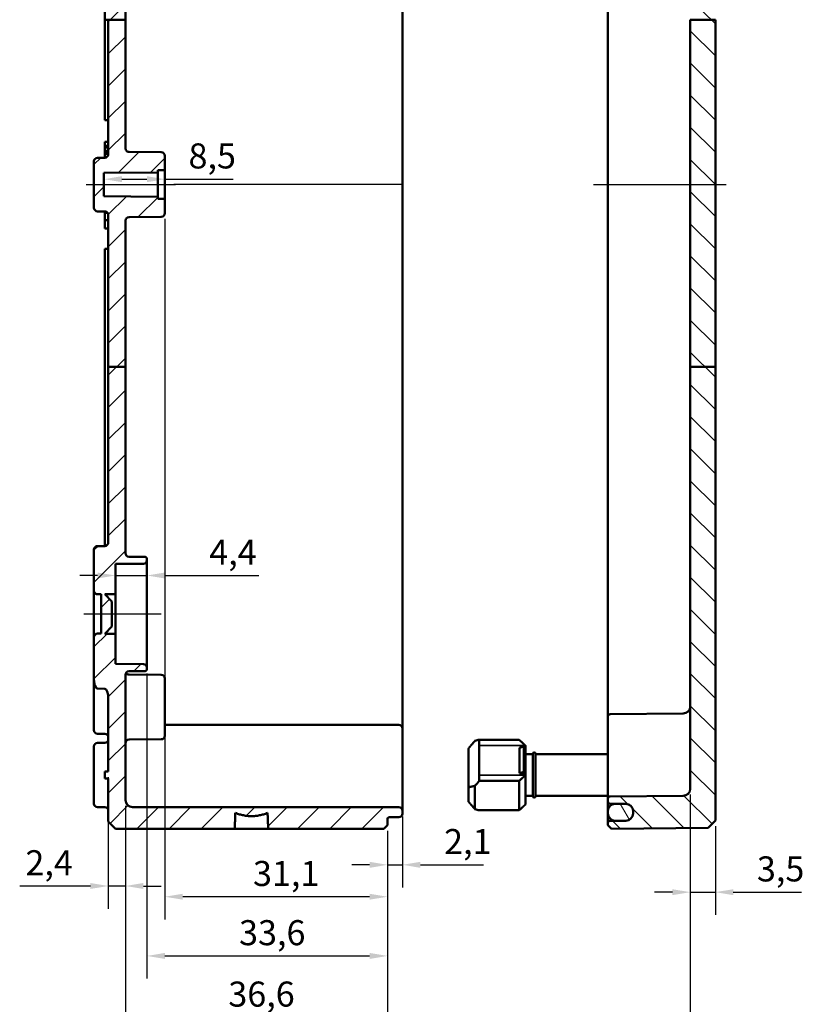
# Model space of a CAD drawing. Units: millimetres. Extents: x 16 to 588, y 6 to 415.
# Drawn here: x 347 to 457, y 146 to 284 of the extents above; entities that cross this region are included whole.
import ezdxf

# ---------------------------------------------------------------- set-up
doc = ezdxf.new("R2010")
doc.units = ezdxf.units.MM
for name, color, linetype, lineweight in [('Bemaßung (ISO)', 7, 'Continuous', 25), ('Mittellinie (ISO)', 7, 'Continuous', 25), ('Schraffur (ISO)', 7, 'Continuous', 18), ('Sichtbar (ISO)', 7, 'Continuous', 50), ('Sichtbar schmal (ISO)', 7, 'Continuous', 35)]:
    doc.layers.add(name, color=color, linetype=linetype, lineweight=lineweight)
doc.styles.add('Notiztext (DIN)', font='isocpeur.ttf')
doc.dimstyles.new('Standard (DIN)', dxfattribs={"dimtxt": 3.5, "dimasz": 2.5, "dimexe": 3.175, "dimexo": 0.8, "dimgap": 0.8, "dimtad": 1, "dimrnd": 1e-08, "dimtxsty": 'Notiztext (DIN)', "dimcen": 0.09, "dimdle": 10, "dimclrd": 256, "dimclre": 256, "dimclrt": 256, "dimadec": 0, "dimazin": 0, "dimtfac": 1, "dimtmove": 0, "dimatfit": 3, "dimfxl": 1, "dimtolj": 1, "dimtzin": 0, "dimlwd": -1, "dimlwe": -1, "dimarcsym": 0})

# ---------------------------------------------------------------- blocks, each defined once
blk = doc.blocks.new('*D31')
at = {"layer": 'Bemaßung (ISO)', "transparency": 16777216}
for p, q in [((361.51, 261.28), (365.01, 261.28)), ((367.51, 261.28), (377.03, 261.28))]:
    blk.add_line(p, q, dxfattribs=at)
for points in [[(361.51, 261.7), (361.51, 260.87), (359.01, 261.28)], [(365.01, 261.7), (365.01, 260.87), (367.51, 261.28)]]:
    blk.add_solid(points, dxfattribs=at)
at = {"layer": 'Defpoints', "color": 0, "transparency": 16777216}
for p in [(367.51, 263.64), (359.01, 261.28), (359.01, 261.28)]:
    blk.add_point(p, dxfattribs=at)
at = {"layer": 'Bemaßung (ISO)', "transparency": 16777216, "insert": (370.81, 266.28), "char_height": 3.5, "attachment_point": 1, "style": 'Notiztext (DIN)'}
blk.add_mtext('\\A1;8,5', dxfattribs=at)
blk = doc.blocks.new('*D32')
at = {"layer": 'Bemaßung (ISO)', "transparency": 16777216}
for p, q in [((358.11, 205.91), (355.61, 205.91)), ((360.61, 205.91), (365.01, 205.91)), ((367.51, 205.91), (380.63, 205.91))]:
    blk.add_line(p, q, dxfattribs=at)
for points in [[(358.11, 206.33), (358.11, 205.5), (360.61, 205.91)], [(367.51, 206.33), (367.51, 205.5), (365.01, 205.91)]]:
    blk.add_solid(points, dxfattribs=at)
at = {"layer": 'Defpoints', "color": 0, "transparency": 16777216}
for p in [(360.61, 205.91), (360.61, 205.01), (365.01, 205.01)]:
    blk.add_point(p, dxfattribs=at)
at = {"layer": 'Bemaßung (ISO)', "transparency": 16777216, "insert": (373.71, 210.91), "char_height": 3.5, "attachment_point": 1, "style": 'Notiztext (DIN)'}
blk.add_mtext('\\A1;4,4', dxfattribs=at)
blk = doc.blocks.new('*D33')
at = {"layer": 'Bemaßung (ISO)', "transparency": 16777216}
for p, q in [((367.51, 255.73), (367.51, 157.86)), ((398.61, 170.23), (398.61, 157.86)), ((396.11, 161.03), (370.01, 161.03))]:
    blk.add_line(p, q, dxfattribs=at)
for points in [[(370.01, 161.45), (370.01, 160.62), (367.51, 161.03)], [(396.11, 161.45), (396.11, 160.62), (398.61, 161.03)]]:
    blk.add_solid(points, dxfattribs=at)
at = {"layer": 'Defpoints', "color": 0, "transparency": 16777216}
for p in [(367.51, 256.53), (398.61, 171.03), (367.51, 161.03)]:
    blk.add_point(p, dxfattribs=at)
at = {"layer": 'Bemaßung (ISO)', "transparency": 16777216, "insert": (379.82, 166.03), "char_height": 3.5, "attachment_point": 1, "style": 'Notiztext (DIN)'}
blk.add_mtext('\\A1;31,1', dxfattribs=at)
blk = doc.blocks.new('*D34')
at = {"layer": 'Bemaßung (ISO)', "transparency": 16777216}
for p, q in [((365.01, 192.24), (365.01, 149.59)), ((398.61, 170.23), (398.61, 149.59)), ((367.51, 152.76), (396.11, 152.76))]:
    blk.add_line(p, q, dxfattribs=at)
for points in [[(367.51, 153.18), (367.51, 152.34), (365.01, 152.76)], [(396.11, 153.18), (396.11, 152.34), (398.61, 152.76)]]:
    blk.add_solid(points, dxfattribs=at)
at = {"layer": 'Defpoints', "color": 0, "transparency": 16777216}
for p in [(365.01, 193.04), (398.61, 171.03), (398.61, 152.76)]:
    blk.add_point(p, dxfattribs=at)
at = {"layer": 'Bemaßung (ISO)', "transparency": 16777216, "insert": (377.87, 157.76), "char_height": 3.5, "attachment_point": 1, "style": 'Notiztext (DIN)'}
blk.add_mtext('\\A1;33,6', dxfattribs=at)
blk = doc.blocks.new('*D35')
at = {"layer": 'Bemaßung (ISO)', "transparency": 16777216}
for p, q in [((362.01, 173.74), (362.01, 141)), ((398.61, 170.23), (398.61, 141)), ((364.51, 144.18), (396.11, 144.18))]:
    blk.add_line(p, q, dxfattribs=at)
for points in [[(364.51, 144.6), (364.51, 143.76), (362.01, 144.18)], [(396.11, 144.6), (396.11, 143.76), (398.61, 144.18)]]:
    blk.add_solid(points, dxfattribs=at)
at = {"layer": 'Defpoints', "color": 0, "transparency": 16777216}
for p in [(362.01, 174.54), (398.61, 171.03), (398.61, 144.18)]:
    blk.add_point(p, dxfattribs=at)
at = {"layer": 'Bemaßung (ISO)', "transparency": 16777216, "insert": (376.37, 149.18), "char_height": 3.5, "attachment_point": 1, "style": 'Notiztext (DIN)'}
blk.add_mtext('\\A1;36,6', dxfattribs=at)
blk = doc.blocks.new('*D36')
at = {"layer": 'Bemaßung (ISO)', "transparency": 16777216}
for p, q in [((400.71, 172.23), (400.71, 162.32)), ((398.61, 170.23), (398.61, 162.32)), ((396.11, 165.49), (393.61, 165.49)), ((398.61, 165.49), (400.71, 165.49)), ((403.21, 165.49), (412.03, 165.49))]:
    blk.add_line(p, q, dxfattribs=at)
for points in [[(396.11, 165.91), (396.11, 165.07), (398.61, 165.49)], [(403.21, 165.91), (403.21, 165.07), (400.71, 165.49)]]:
    blk.add_solid(points, dxfattribs=at)
at = {"layer": 'Defpoints', "color": 0, "transparency": 16777216}
for p in [(400.71, 173.03), (398.61, 171.03), (400.71, 165.49)]:
    blk.add_point(p, dxfattribs=at)
at = {"layer": 'Bemaßung (ISO)', "transparency": 16777216, "insert": (406.51, 170.49), "char_height": 3.5, "attachment_point": 1, "style": 'Notiztext (DIN)'}
blk.add_mtext('\\A1;2,1', dxfattribs=at)
blk = doc.blocks.new('*D37')
at = {"layer": 'Bemaßung (ISO)', "transparency": 16777216}
for p, q in [((359.61, 177.73), (359.61, 159.36)), ((362.01, 173.74), (362.01, 159.36)), ((357.11, 162.53), (347.23, 162.53)), ((362.01, 162.53), (359.61, 162.53)), ((364.51, 162.53), (367.01, 162.53))]:
    blk.add_line(p, q, dxfattribs=at)
for points in [[(357.11, 162.95), (357.11, 162.12), (359.61, 162.53)], [(364.51, 162.95), (364.51, 162.12), (362.01, 162.53)]]:
    blk.add_solid(points, dxfattribs=at)
at = {"layer": 'Defpoints', "color": 0, "transparency": 16777216}
for p in [(359.61, 178.53), (362.01, 174.54), (359.61, 162.53)]:
    blk.add_point(p, dxfattribs=at)
at = {"layer": 'Bemaßung (ISO)', "transparency": 16777216, "insert": (348.03, 167.53), "char_height": 3.5, "attachment_point": 1, "style": 'Notiztext (DIN)'}
blk.add_mtext('\\A1;2,4', dxfattribs=at)
blk = doc.blocks.new('*D38')
at = {"layer": 'Bemaßung (ISO)', "transparency": 16777216}
for p, q in [((440.91, 175.33), (440.91, 126.95)), ((362.01, 173.74), (362.01, 126.95)), ((364.51, 130.13), (438.41, 130.13))]:
    blk.add_line(p, q, dxfattribs=at)
for points in [[(364.51, 130.54), (364.51, 129.71), (362.01, 130.13)], [(438.41, 130.54), (438.41, 129.71), (440.91, 130.13)]]:
    blk.add_solid(points, dxfattribs=at)
at = {"layer": 'Defpoints', "color": 0, "transparency": 16777216}
for p in [(440.91, 176.13), (362.01, 174.54), (440.91, 130.13)]:
    blk.add_point(p, dxfattribs=at)
at = {"layer": 'Bemaßung (ISO)', "transparency": 16777216, "insert": (397.34, 135.13), "char_height": 3.5, "attachment_point": 1, "style": 'Notiztext (DIN)'}
blk.add_mtext('\\A1;48,9', dxfattribs=at)
blk = doc.blocks.new('*D40')
at = {"layer": 'Bemaßung (ISO)', "transparency": 16777216}
for p, q in [((440.91, 175.33), (440.91, 158.49)), ((444.41, 170.87), (444.41, 158.49)), ((438.41, 161.67), (435.91, 161.67)), ((440.91, 161.67), (444.41, 161.67)), ((446.91, 161.67), (456.43, 161.67))]:
    blk.add_line(p, q, dxfattribs=at)
for points in [[(438.41, 162.08), (438.41, 161.25), (440.91, 161.67)], [(446.91, 162.08), (446.91, 161.25), (444.41, 161.67)]]:
    blk.add_solid(points, dxfattribs=at)
at = {"layer": 'Defpoints', "color": 0, "transparency": 16777216}
for p in [(440.91, 176.13), (444.41, 171.67), (444.41, 161.67)]:
    blk.add_point(p, dxfattribs=at)
at = {"layer": 'Bemaßung (ISO)', "transparency": 16777216, "insert": (450.21, 166.67), "char_height": 3.5, "attachment_point": 1, "style": 'Notiztext (DIN)'}
blk.add_mtext('\\A1;3,5', dxfattribs=at)

msp = doc.modelspace()

# ---------------------------------------------------------------- hatches: boundary and pattern name
at = {"layer": 'Schraffur (ISO)'}
h = msp.add_hatch(dxfattribs=at)
h.set_pattern_fill('ANSI31', color=256, scale=25.4, style=0)
h.set_pattern_definition([(45, (0, 0), (-2.245064, 2.245064), [])])
edge = h.paths.add_edge_path()
edge.add_line((362.007, 283.5656), (359.607, 283.5656))
edge.add_line((359.607, 283.5656), (359.107, 283.5656))
edge.add_line((359.107, 283.5656), (359.107, 335.5349))
edge.add_line((359.107, 335.5349), (359.607, 335.5349))
edge.add_line((359.607, 335.5349), (359.607, 338.0367))
edge.add_ellipse((359.107, 338.0367), major_axis=(0.5, -0.0017), ratio=1, start_angle=0.2, end_angle=90)
edge.add_line((359.1087, 338.5367), (358.1052, 338.5402))
edge.add_ellipse((358.107, 339.0402), major_axis=(0, -0.5), ratio=1, start_angle=270, end_angle=359.8, ccw=False)
edge.add_line((357.607, 339.0402), (357.607, 339.7849))
edge.add_line((357.607, 339.7849), (358.607, 340.7849))
edge.add_line((358.607, 340.7849), (359.307, 340.7849))
edge.add_line((359.307, 340.7849), (359.307, 340.5349))
edge.add_line((359.307, 340.5349), (366.307, 340.5349))
edge.add_line((366.307, 340.5349), (366.607, 340.2349))
edge.add_line((366.607, 340.2349), (366.607, 338.9696))
edge.add_line((366.607, 338.9696), (376.307, 338.8849))
edge.add_line((376.307, 338.8849), (376.307, 338.8469))
edge.add_line((376.307, 338.8469), (388.107, 338.8469))
edge.add_line((388.107, 338.8469), (388.407, 338.5469))
edge.add_line((388.407, 338.5469), (388.407, 338.0309))
edge.add_line((388.407, 338.0309), (399.2087, 337.9367))
edge.add_ellipse((399.207, 337.7367), major_axis=(0, 0.2), ratio=1, start_angle=270, end_angle=359.5, ccw=False)
edge.add_line((399.407, 337.7367), (399.407, 337.6342))
edge.add_ellipse((399.607, 337.6342), major_axis=(-0.2, 0.0007), ratio=1, start_angle=0.2, end_angle=90)
edge.add_line((399.6063, 337.4342), (400.2087, 337.4321))
edge.add_ellipse((400.207, 336.9321), major_axis=(0, 0.5), ratio=1, start_angle=270, end_angle=359.8, ccw=False)
edge.add_line((400.707, 336.9321), (400.707, 336.5377))
edge.add_ellipse((400.207, 336.5377), major_axis=(0.5, 0.0017), ratio=1, start_angle=270, end_angle=359.8, ccw=False)
edge.add_line((400.2087, 336.0377), (399.407, 336.0349))
edge.add_line((399.407, 336.0349), (363.007, 336.0349))
edge.add_ellipse((363.007, 335.0349), major_axis=(0, 1), ratio=1, start_angle=0, end_angle=90)
edge.add_line((362.007, 335.0349), (362.007, 283.5656))
edge = h.paths.add_edge_path()
edge.add_line((362.007, 283.5656), (359.607, 283.5656))
edge.add_line((359.607, 283.5656), (359.607, 264.7832))
edge.add_ellipse((359.107, 264.7832), major_axis=(0, -0.5), ratio=1, start_angle=0.2, end_angle=90, ccw=False)
edge.add_line((359.1087, 264.2832), (358.1052, 264.2797))
edge.add_ellipse((358.107, 263.7797), major_axis=(-0.5, -0.0017), ratio=1, start_angle=270, end_angle=359.8)
edge.add_line((357.607, 263.7797), (357.607, 257.2902))
edge.add_ellipse((358.107, 257.2902), major_axis=(0, -0.5), ratio=1, start_angle=270, end_angle=359.8)
edge.add_line((358.1052, 256.7902), (359.1087, 256.7867))
edge.add_ellipse((359.107, 256.2867), major_axis=(0.5, -0.0017), ratio=1, start_angle=0.2, end_angle=90, ccw=False)
edge.add_line((359.607, 256.2867), (359.607, 235.059))
edge.add_line((359.607, 235.059), (362.007, 235.059))
edge.add_line((362.007, 235.059), (362.007, 255.4893))
edge.add_ellipse((362.507, 255.4893), major_axis=(0, 0.5), ratio=1, start_angle=0.5, end_angle=90, ccw=False)
edge.add_line((362.5026, 255.9893), (367.0113, 256.0286))
edge.add_ellipse((367.007, 256.5286), major_axis=(0.5, 0.0044), ratio=1, start_angle=270, end_angle=359.5)
edge.add_line((367.507, 256.5286), (367.507, 258.3367))
edge.add_ellipse((367.307, 258.3367), major_axis=(0, 0.2), ratio=1, start_angle=270, end_angle=359.5)
edge.add_line((367.3087, 258.5367), (366.507, 258.5437))
edge.add_line((366.507, 258.5437), (366.507, 258.8349))
edge.add_line((366.507, 258.8349), (359.007, 258.9004))
edge.add_line((359.007, 258.9004), (359.007, 262.1695))
edge.add_line((359.007, 262.1695), (366.507, 262.2349))
edge.add_line((366.507, 262.2349), (366.507, 262.5262))
edge.add_line((366.507, 262.5262), (367.3087, 262.5332))
edge.add_ellipse((367.307, 262.7332), major_axis=(0.2, 0.0017), ratio=1, start_angle=270, end_angle=359.5)
edge.add_line((367.507, 262.7332), (367.507, 264.5413))
edge.add_ellipse((367.007, 264.5413), major_axis=(0, 0.5), ratio=1, start_angle=270, end_angle=359.5)
edge.add_line((367.0113, 265.0413), (362.5026, 265.0806))
edge.add_ellipse((362.507, 265.5806), major_axis=(-0.5, 0.0044), ratio=1, start_angle=0.5, end_angle=90, ccw=False)
edge.add_line((362.007, 265.5806), (362.007, 283.5656))
edge = h.paths.add_edge_path()
edge.add_line((360.607, 350.5349), (359.607, 349.5349))
edge.add_line((359.607, 349.5349), (359.607, 348.0332))
edge.add_ellipse((359.107, 348.0332), major_axis=(0, -0.5), ratio=1, start_angle=0.2, end_angle=90, ccw=False)
edge.add_line((359.1087, 347.5332), (358.1052, 347.5297))
edge.add_ellipse((358.107, 347.0297), major_axis=(-0.5, -0.0017), ratio=1, start_angle=270, end_angle=359.8)
edge.add_line((357.607, 347.0297), (357.607, 346.2849))
edge.add_line((357.607, 346.2849), (358.607, 345.2849))
edge.add_line((358.607, 345.2849), (359.307, 345.2849))
edge.add_line((359.307, 345.2849), (359.307, 345.5349))
edge.add_line((359.307, 345.5349), (366.307, 345.5349))
edge.add_line((366.307, 345.5349), (366.607, 345.8349))
edge.add_line((366.607, 345.8349), (366.607, 347.1003))
edge.add_line((366.607, 347.1003), (376.307, 347.1849))
edge.add_line((376.307, 347.1849), (376.307, 347.2229))
edge.add_line((376.307, 347.2229), (388.107, 347.2229))
edge.add_line((388.107, 347.2229), (388.407, 347.5229))
edge.add_line((388.407, 347.5229), (388.407, 348.0389))
edge.add_line((388.407, 348.0389), (399.2087, 348.1332))
edge.add_ellipse((399.207, 348.3332), major_axis=(0.2, 0.0017), ratio=1, start_angle=270, end_angle=359.5)
edge.add_line((399.407, 348.3332), (399.407, 348.7328))
edge.add_ellipse((399.207, 348.7328), major_axis=(0, 0.2), ratio=1, start_angle=270, end_angle=359.8)
edge.add_line((399.2076, 348.9328), (398.8063, 348.9342))
edge.add_ellipse((398.807, 349.1342), major_axis=(0, -0.2), ratio=1, start_angle=270, end_angle=359.8, ccw=False)
edge.add_line((398.607, 349.1342), (398.607, 350.0349))
edge.add_line((398.607, 350.0349), (398.107, 350.5349))
edge.add_line((398.107, 350.5349), (360.607, 350.5349))
edge = h.paths.add_edge_path()
edge.add_line((359.607, 235.059), (359.607, 210.5332))
edge.add_ellipse((359.107, 210.5332), major_axis=(0, -0.5), ratio=1, start_angle=0.2, end_angle=90, ccw=False)
edge.add_line((359.1087, 210.0332), (358.1052, 210.0297))
edge.add_ellipse((358.107, 209.5297), major_axis=(-0.0017, 0.5), ratio=1, start_angle=0, end_angle=89.8)
edge.add_line((357.607, 209.5297), (357.607, 203.7832))
edge.add_ellipse((358.107, 203.7832), major_axis=(0, -0.5), ratio=1, start_angle=270, end_angle=359.8)
edge.add_line((358.1052, 203.2832), (358.607, 203.2815))
edge.add_line((358.607, 203.2815), (358.607, 197.7884))
edge.add_line((358.607, 197.7884), (358.1052, 197.7867))
edge.add_ellipse((358.107, 197.2867), major_axis=(-0.5, -0.0017), ratio=1, start_angle=270, end_angle=359.8)
edge.add_line((357.607, 197.2867), (357.607, 191.2663))
edge.add_spline(control_points=[(357.607, 191.2663), (357.607, 191.191), (357.6152, 191.1173), (357.6388, 190.9734), (357.6533, 190.9055), (357.6659, 190.8401)], knot_values=[-0.04174576, -0.04174576, -0.04174576, -0.04174576, -0.01997782, -0.01997782, 0, 0, 0, 0], degree=3, periodic=0)
edge.add_ellipse((358.107, 191.4961), major_axis=(0, -1.3928), ratio=0.35897908, start_angle=326.08157, end_angle=359.928204)
edge.add_line((358.1052, 190.1033), (359.1087, 190.0935))
edge.add_ellipse((359.107, 188.7007), major_axis=(0, 1.3928), ratio=0.35897908, start_angle=270, end_angle=359.928204, ccw=False)
edge.add_line((359.607, 188.7007), (359.607, 178.5349))
edge.add_line((359.607, 178.5349), (359.107, 178.5349))
edge.add_line((359.107, 178.5349), (359.107, 177.5349))
edge.add_line((359.107, 177.5349), (359.607, 177.5349))
edge.add_line((359.607, 177.5349), (359.607, 171.5349))
edge.add_line((359.607, 171.5349), (360.607, 170.5349))
edge.add_line((360.607, 170.5349), (377.2709, 170.5349))
edge.add_spline(control_points=[(377.2709, 170.5349), (377.314, 171.657), (377.357, 172.7377)], knot_values=[0, 0, 0, 0.22044713, 0.22044713, 0.22044713], weights=[1, 1.00000879, 1], degree=2, periodic=0)
edge.add_spline(control_points=[(377.357, 172.7377), (379.607, 171.8648), (381.857, 172.7377)], knot_values=[0, 0, 0, 0.45859578, 0.45859578, 0.45859578], weights=[1, 1.025, 1], degree=2, periodic=0)
edge.add_spline(control_points=[(381.857, 172.7377), (381.8999, 171.657), (381.943, 170.5349)], knot_values=[0, 0, 0, 0.22044713, 0.22044713, 0.22044713], weights=[1, 1.00000879, 1], degree=2, periodic=0)
edge.add_line((381.943, 170.5349), (398.107, 170.5349))
edge.add_line((398.107, 170.5349), (398.607, 171.0349))
edge.add_line((398.607, 171.0349), (398.607, 171.9356))
edge.add_ellipse((398.807, 171.9356), major_axis=(0, 0.2), ratio=1, start_angle=0.2, end_angle=90, ccw=False)
edge.add_line((398.8063, 172.1356), (400.2087, 172.1405))
edge.add_ellipse((400.207, 172.6405), major_axis=(0.5, 0.0017), ratio=1, start_angle=270, end_angle=359.8)
edge.add_line((400.707, 172.6405), (400.707, 173.0349))
edge.add_ellipse((400.207, 173.0349), major_axis=(0, 0.5), ratio=1, start_angle=270, end_angle=359.8)
edge.add_line((400.2087, 173.5349), (399.407, 173.5377))
edge.add_line((399.407, 173.5377), (363.007, 173.5377))
edge.add_ellipse((363.007, 174.5377), major_axis=(-1, 0), ratio=1, start_angle=0, end_angle=90, ccw=False)
edge.add_line((362.007, 174.5377), (362.007, 186.8577))
edge.add_spline(control_points=[(362.007, 186.8577), (362.007, 186.9199), (362.0072, 186.9946), (362.0081, 187.2063), (362.009, 187.3855), (362.009, 187.6843), (362.0081, 187.8636), (362.0072, 188.0753), (362.007, 188.1499), (362.007, 188.2122)], knot_values=[0.4252345, 0.4252345, 0.4252345, 0.4252345, 0.44390503, 0.44390503, 0.48872526, 0.48872526, 0.53354549, 0.53354549, 0.55221602, 0.55221602, 0.55221602, 0.55221602], degree=3, periodic=0)
edge.add_line((362.007, 188.2122), (362.007, 192.0367))
edge.add_ellipse((362.507, 192.0367), major_axis=(0, 0.5), ratio=1, start_angle=0.2, end_angle=90, ccw=False)
edge.add_line((362.5052, 192.5367), (364.708, 192.5444))
edge.add_ellipse((364.707, 192.8444), major_axis=(0.3, 0.001), ratio=1, start_angle=270, end_angle=359.8)
edge.add_line((365.007, 192.8444), (365.007, 193.0367))
edge.add_ellipse((364.507, 193.0367), major_axis=(0, 0.5), ratio=1, start_angle=270, end_angle=359.8)
edge.add_line((364.5087, 193.5367), (360.607, 193.5503))
edge.add_line((360.607, 193.5503), (360.607, 197.7849))
edge.add_line((360.607, 197.7849), (359.107, 197.7849))
edge.add_line((359.107, 197.7849), (360.107, 198.7849))
edge.add_line((360.107, 198.7849), (360.107, 202.2849))
edge.add_line((360.107, 202.2849), (359.107, 203.2849))
edge.add_line((359.107, 203.2849), (360.607, 203.2849))
edge.add_line((360.607, 203.2849), (360.607, 207.5196))
edge.add_line((360.607, 207.5196), (364.5087, 207.5332))
edge.add_ellipse((364.507, 208.0332), major_axis=(0.5, 0.0017), ratio=1, start_angle=270, end_angle=359.8)
edge.add_line((365.007, 208.0332), (365.007, 208.2255))
edge.add_ellipse((364.707, 208.2255), major_axis=(0, 0.3), ratio=1, start_angle=270, end_angle=359.8)
edge.add_line((364.708, 208.5255), (362.5052, 208.5332))
edge.add_ellipse((362.507, 209.0332), major_axis=(-0.5, 0.0017), ratio=1, start_angle=0.2, end_angle=90, ccw=False)
edge.add_line((362.007, 209.0332), (362.007, 235.059))
edge.add_line((362.007, 235.059), (359.607, 235.059))
h = msp.add_hatch(dxfattribs=at)
h.set_pattern_fill('ANSI31', color=256, scale=25.4, angle=90.00021, style=0)
h.set_pattern_definition([(135.0002, (0, 0), (-2.245056, -2.245072), [])])
edge = h.paths.add_edge_path()
edge.add_line((434.907, 348.2849), (434.907, 348.1574))
edge.add_ellipse((434.807, 348.1574), major_axis=(0, -0.1414), ratio=0.70710678, start_angle=0.353558, end_angle=90, ccw=False)
edge.add_line((434.8078, 348.016), (429.5078, 347.9506))
edge.add_ellipse((429.507, 348.092), major_axis=(0, -0.1414), ratio=0.70710678, start_angle=270, end_angle=360.353558, ccw=False)
edge.add_line((429.407, 348.092), (429.407, 350.0349))
edge.add_line((429.407, 350.0349), (429.9069, 350.5306))
edge.add_line((429.9069, 350.5306), (443.407, 350.4128))
edge.add_line((443.407, 350.4128), (444.407, 349.404))
edge.add_line((444.407, 349.404), (444.407, 348.565))
edge.add_ellipse((444.307, 348.565), major_axis=(0.1, 0.0009), ratio=1, start_angle=270, end_angle=359.5, ccw=False)
edge.add_line((444.3078, 348.465), (435.0061, 348.3838))
edge.add_ellipse((435.007, 348.2838), major_axis=(0.0011, 0.1), ratio=1, start_angle=1.149375, end_angle=90.000042)
edge = h.paths.add_edge_path()
edge.add_line((444.407, 235.059), (440.907, 235.059))
edge.add_line((440.907, 235.059), (440.907, 176.1266))
edge.add_ellipse((439.907, 176.1266), major_axis=(0, -1), ratio=1, start_angle=0.5, end_angle=90, ccw=False)
edge.add_line((439.9157, 175.1266), (429.7043, 175.0375))
edge.add_ellipse((429.707, 174.7375), major_axis=(-0.3, -0.0026), ratio=1, start_angle=270, end_angle=359.5)
edge.add_line((429.407, 174.7375), (429.407, 174.3323))
edge.add_ellipse((429.707, 174.3323), major_axis=(0, -0.3), ratio=1, start_angle=270, end_angle=359.5)
edge.add_line((429.7043, 174.0323), (431.9157, 174.013))
edge.add_ellipse((431.907, 173.0131), major_axis=(1, -0.0087), ratio=1, start_angle=0.5, end_angle=90, ccw=False)
edge.add_line((432.907, 173.0131), (432.907, 173.013))
edge.add_line((432.907, 173.013), (432.907, 172.7489))
edge.add_line((432.907, 172.7489), (432.907, 172.7199))
edge.add_line((432.907, 172.7199), (432.907, 172.6568))
edge.add_ellipse((431.907, 172.6568), major_axis=(0, -1), ratio=1, start_angle=0.5, end_angle=90, ccw=False)
edge.add_line((431.9157, 171.6568), (429.7043, 171.6375))
edge.add_ellipse((429.707, 171.3375), major_axis=(-0.3, -0.0026), ratio=1, start_angle=270, end_angle=359.5)
edge.add_line((429.407, 171.3375), (429.407, 171.0349))
edge.add_line((429.407, 171.0349), (429.9069, 170.5393))
edge.add_line((429.9069, 170.5393), (443.407, 170.6571))
edge.add_line((443.407, 170.6571), (444.407, 171.6658))
edge.add_line((444.407, 171.6658), (444.407, 235.059))
edge = h.paths.add_edge_path()
edge.add_line((434.907, 339.3974), (434.907, 339.3226))
edge.add_line((434.907, 339.3226), (434.907, 337.7849))
edge.add_ellipse((435.007, 337.7861), major_axis=(-0.1, 0.0009), ratio=1, start_angle=1.149375, end_angle=90)
edge.add_line((435.0061, 337.6861), (444.3078, 337.6049))
edge.add_ellipse((444.307, 337.5049), major_axis=(0, 0.1), ratio=1, start_angle=270, end_angle=359.5, ccw=False)
edge.add_line((444.407, 337.5049), (444.407, 283.5656))
edge.add_line((444.407, 283.5656), (440.907, 283.5656))
edge.add_line((440.907, 283.5656), (440.907, 333.4438))
edge.add_spline(control_points=[(440.907, 333.4438), (440.907, 333.5672), (440.8781, 333.7125), (440.7836, 333.9405), (440.7013, 334.0637), (440.5268, 334.2382), (440.4036, 334.3205), (440.1783, 334.4138), (440.0372, 334.4427), (439.9157, 334.4438)], knot_values=[0.29706957, 0.29706957, 0.29706957, 0.29706957, 0.33409633, 0.33409633, 0.37112224, 0.37112224, 0.40814682, 0.40814682, 0.44430105, 0.44430105, 0.44430105, 0.44430105], degree=3, periodic=0)
edge.add_line((439.9157, 334.4438), (429.7043, 334.5329))
edge.add_spline(control_points=[(429.7043, 334.5329), (429.6679, 334.5332), (429.6256, 334.5419), (429.5579, 334.5699), (429.521, 334.5946), (429.4686, 334.647), (429.444, 334.6839), (429.4156, 334.7523), (429.407, 334.7959), (429.407, 334.8329)], knot_values=[0.13329152, 0.13329152, 0.13329152, 0.13329152, 0.14413777, 0.14413777, 0.15524512, 0.15524512, 0.16635296, 0.16635296, 0.17746123, 0.17746123, 0.17746123, 0.17746123], degree=3, periodic=0)
edge.add_line((429.407, 334.8329), (429.407, 335.2382))
edge.add_spline(control_points=[(429.407, 335.2382), (429.407, 335.2752), (429.4156, 335.3188), (429.444, 335.3872), (429.4686, 335.4242), (429.521, 335.4765), (429.5579, 335.5012), (429.6256, 335.5292), (429.6679, 335.5379), (429.7043, 335.5382)], knot_values=[0.08912205, 0.08912205, 0.08912205, 0.08912205, 0.10023046, 0.10023046, 0.11133844, 0.11133844, 0.12244585, 0.12244585, 0.13329204, 0.13329204, 0.13329204, 0.13329204], degree=3, periodic=0)
edge.add_line((429.7043, 335.5382), (431.9157, 335.5575))
edge.add_spline(control_points=[(431.9157, 335.5575), (432.0372, 335.5586), (432.1783, 335.5875), (432.4036, 335.6808), (432.5268, 335.7631), (432.7013, 335.9376), (432.7836, 336.0608), (432.8781, 336.2889), (432.907, 336.4341), (432.907, 336.5576)], knot_values=[0.44431603, 0.44431603, 0.44431603, 0.44431603, 0.48046987, 0.48046987, 0.51749446, 0.51749446, 0.55452136, 0.55452136, 0.59155077, 0.59155077, 0.59155077, 0.59155077], degree=3, periodic=0)
edge.add_line((432.907, 336.5576), (432.907, 336.9138))
edge.add_line((432.907, 336.9138), (432.907, 336.9139))
edge.add_spline(control_points=[(432.907, 336.9139), (432.907, 337.0373), (432.8781, 337.1826), (432.7836, 337.4107), (432.7013, 337.5338), (432.5268, 337.7084), (432.4036, 337.7907), (432.1783, 337.884), (432.0372, 337.9129), (431.9157, 337.914)], knot_values=[0.29708113, 0.29708113, 0.29708113, 0.29708113, 0.33411189, 0.33411189, 0.37114083, 0.37114083, 0.40816637, 0.40816637, 0.44431938, 0.44431938, 0.44431938, 0.44431938], degree=3, periodic=0)
edge.add_line((431.9157, 337.914), (429.7043, 337.9333))
edge.add_spline(control_points=[(429.7043, 337.9333), (429.6679, 337.9336), (429.6256, 337.9423), (429.5579, 337.9703), (429.521, 337.995), (429.4686, 338.0474), (429.444, 338.0843), (429.4156, 338.1527), (429.407, 338.1963), (429.407, 338.2334)], knot_values=[0.13330078, 0.13330078, 0.13330078, 0.13330078, 0.14414659, 0.14414659, 0.15525418, 0.15525418, 0.16636312, 0.16636312, 0.17747332, 0.17747332, 0.17747332, 0.17747332], degree=3, periodic=0)
edge.add_line((429.407, 338.2334), (429.407, 339.4628))
edge.add_ellipse((429.507, 339.4628), major_axis=(0, 0.1414), ratio=0.70710678, start_angle=359.646442, end_angle=450, ccw=False)
edge.add_line((429.5078, 339.6042), (434.8078, 339.5388))
edge.add_ellipse((434.807, 339.3974), major_axis=(0, 0.1414), ratio=0.70710678, start_angle=270, end_angle=359.646442, ccw=False)
h.paths.add_polyline_path([(444.407, 235.059), (440.907, 235.059), (440.907, 283.5656), (444.407, 283.5656)])
h = msp.add_hatch(dxfattribs=at)
h.set_pattern_fill('ANSI31', color=256, scale=25.4, angle=75.000175, style=0)
h.set_pattern_definition([(120.0002, (0, 0), (-2.749626, -1.587508), [])])
edge = h.paths.add_edge_path()
edge.add_spline(control_points=[(430.407, 337.914), (430.2835, 337.914), (430.1383, 337.8851), (429.9103, 337.7906), (429.7871, 337.7083), (429.6126, 337.5338), (429.5303, 337.4106), (429.4358, 337.1825), (429.407, 337.0372), (429.407, 336.9138)], knot_values=[0.29621201, 0.29621201, 0.29621201, 0.29621201, 0.33323412, 0.33323412, 0.37025966, 0.37025966, 0.4072886, 0.4072886, 0.44431935, 0.44431935, 0.44431935, 0.44431935], degree=3, periodic=0)
edge.add_line((429.407, 336.9138), (429.407, 336.5576))
edge.add_spline(control_points=[(429.407, 336.5576), (429.407, 336.4341), (429.4358, 336.2889), (429.5303, 336.0608), (429.6126, 335.9376), (429.7871, 335.7631), (429.9103, 335.6808), (430.1383, 335.5863), (430.2835, 335.5575), (430.407, 335.5575)], knot_values=[-0.14810384, -0.14810384, -0.14810384, -0.14810384, -0.11107443, -0.11107443, -0.07404753, -0.07404753, -0.03702294, -0.03702294, 0, 0, 0, 0], degree=3, periodic=0)
edge.add_line((430.407, 335.5575), (431.907, 335.5575))
edge.add_spline(control_points=[(431.907, 335.5575), (431.9098, 335.5575), (431.9128, 335.5575), (431.9157, 335.5575)], knot_values=[0, 0, 0, 0, 0.0008691, 0.0008691, 0.0008691, 0.0008691], degree=3, periodic=0)
edge.add_spline(control_points=[(431.9157, 335.5575), (432.0372, 335.5588), (432.1783, 335.5875), (432.4036, 335.6808), (432.5268, 335.7631), (432.7013, 335.9376), (432.7836, 336.0608), (432.8781, 336.2889), (432.907, 336.4341), (432.907, 336.5576)], knot_values=[0.0008691, 0.0008691, 0.0008691, 0.0008691, 0.03702294, 0.03702294, 0.07404753, 0.07404753, 0.11107443, 0.11107443, 0.14810384, 0.14810384, 0.14810384, 0.14810384], degree=3, periodic=0)
edge.add_line((432.907, 336.5576), (432.907, 336.9138))
edge.add_spline(control_points=[(432.907, 336.9138), (432.907, 337.0372), (432.8781, 337.1825), (432.7836, 337.4106), (432.7013, 337.5337), (432.5268, 337.7083), (432.4037, 337.7906), (432.1756, 337.8851), (432.0304, 337.914), (431.907, 337.914)], knot_values=[0.14810467, 0.14810467, 0.14810467, 0.14810467, 0.18513399, 0.18513399, 0.22216149, 0.22216149, 0.25918847, 0.25918847, 0.29621201, 0.29621201, 0.29621201, 0.29621201], degree=3, periodic=0)
edge.add_line((431.907, 337.914), (430.407, 337.914))
edge = h.paths.add_edge_path()
edge.add_ellipse((430.407, 172.6568), major_axis=(0, -1), ratio=1, start_angle=270, end_angle=360)
edge.add_line((430.407, 171.6568), (431.907, 171.6568))
edge.add_ellipse((431.907, 172.6568), major_axis=(1, 0), ratio=1, start_angle=270, end_angle=270.5)
edge.add_ellipse((431.907, 172.6568), major_axis=(1, 0.0087), ratio=1, start_angle=270, end_angle=359.5)
edge.add_line((432.907, 172.6568), (432.907, 172.7199))
edge.add_line((432.907, 172.7199), (432.907, 172.7489))
edge.add_line((432.907, 172.7489), (432.907, 173.013))
edge.add_ellipse((431.907, 173.013), major_axis=(0, 1), ratio=1, start_angle=270, end_angle=360)
edge.add_line((431.907, 174.013), (430.407, 174.013))
edge.add_ellipse((430.407, 173.013), major_axis=(-1, 0), ratio=1, start_angle=270, end_angle=360)
edge.add_line((429.407, 173.013), (429.407, 172.6568))

# ---------------------------------------------------------------- linework, layer by layer
at = {"layer": 'Mittellinie (ISO)', "linetype": 'Continuous'}
for p, q in [((356.507, 260.5349), (369.007, 260.5349)), ((400.607, 260.5349), (368.775, 260.5349)), ((427.4069, 260.5349), (445.907, 260.5349)), ((356.1927, 200.5349), (367.0087, 200.5349))]:
    msp.add_line(p, q, dxfattribs=at)
at = {"layer": 'Sichtbar (ISO)'}
for p, q in [((359.107, 335.5349), (359.107, 283.5656)), ((362.007, 283.5656), (362.007, 335.0349)), ((400.707, 186.7849), (400.707, 334.2849)), ((429.407, 334.1349), (429.407, 186.9349)), ((359.107, 283.5656), (359.607, 283.5656)), ((359.107, 269.5349), (359.107, 283.5656)), ((362.007, 283.5656), (359.607, 283.5656)), ((359.607, 283.5656), (359.607, 264.7832)), ((362.007, 265.5806), (362.007, 283.5656)), ((444.407, 283.5656), (440.907, 283.5656)), ((440.907, 283.5656), (440.907, 235.059)), ((444.407, 235.059), (444.407, 283.5656)), ((359.107, 269.5349), (359.607, 269.5349)), ((359.107, 266.4877), (359.107, 266.5237)), ((359.107, 266.5237), (359.607, 266.5237)), ((359.107, 265.9628), (359.107, 266.4877)), ((359.107, 266.4877), (359.607, 266.4877)), ((359.107, 265.6993), (359.107, 265.9628)), ((359.107, 265.9628), (359.607, 265.9628)), ((359.107, 265.2486), (359.107, 265.6993)), ((359.107, 265.6993), (359.607, 265.6993)), ((359.1087, 264.2832), (358.1052, 264.2797)), ((359.107, 265.2486), (359.607, 265.2486)), ((359.107, 265.0973), (359.107, 265.2486)), ((359.107, 264.877), (359.107, 265.0973)), ((359.107, 265.0973), (359.607, 265.0973)), ((359.107, 264.877), (359.607, 264.877)), ((359.107, 264.8225), (359.607, 264.8225)), ((359.107, 264.5446), (359.107, 264.8225)), ((359.107, 264.2832), (359.107, 264.5446)), ((367.0113, 265.0413), (362.5026, 265.0806)), ((367.507, 262.7332), (367.507, 264.5413)), ((357.607, 263.7797), (357.607, 257.2902)), ((359.007, 262.1695), (366.507, 262.2349)), ((359.007, 258.9004), (359.007, 262.1695)), ((366.507, 262.5262), (367.3087, 262.5332)), ((366.507, 262.2349), (366.507, 262.5262)), ((366.507, 262.2349), (366.507, 258.8349)), ((367.507, 258.3367), (367.507, 262.7332)), ((366.507, 258.8349), (359.007, 258.9004)), ((366.507, 258.5437), (366.507, 258.8349)), ((367.3087, 258.5367), (366.507, 258.5437)), ((367.507, 256.5286), (367.507, 258.3367)), ((358.1052, 256.7902), (359.1087, 256.7867)), ((359.107, 256.5767), (359.107, 256.7867)), ((359.107, 256.056), (359.107, 256.5767)), ((359.107, 256.5767), (359.5142, 256.5767)), ((359.107, 255.5579), (359.107, 256.056)), ((359.607, 256.2867), (359.607, 235.059)), ((362.5026, 255.9893), (367.0113, 256.0286)), ((359.107, 254.9753), (359.107, 255.5579)), ((359.107, 255.5579), (359.607, 255.5579)), ((359.107, 254.576), (359.107, 254.9753)), ((359.107, 254.4155), (359.107, 254.576)), ((362.007, 235.059), (362.007, 255.4893)), ((359.107, 254.4155), (359.607, 254.4155)), ((359.107, 210.0332), (359.107, 251.5349)), ((359.107, 251.5349), (359.607, 251.5349)), ((359.607, 235.059), (359.607, 210.5332)), ((362.007, 235.059), (359.607, 235.059)), ((362.007, 209.0332), (362.007, 235.059)), ((444.407, 235.059), (440.907, 235.059)), ((440.907, 235.059), (440.907, 176.1266)), ((444.407, 171.6658), (444.407, 235.059)), ((357.607, 209.5297), (357.607, 203.7832)), ((359.1087, 210.0332), (358.1052, 210.0297)), ((364.708, 208.5255), (362.5052, 208.5332)), ((365.007, 208.0332), (365.007, 208.2255)), ((365.007, 193.0367), (365.007, 208.0332)), ((360.607, 207.5196), (364.5087, 207.5332)), ((360.607, 203.2849), (360.607, 207.5196)), ((357.607, 203.7832), (357.607, 197.2867)), ((358.1052, 203.2832), (358.607, 203.2815)), ((358.607, 203.2815), (358.607, 197.7884)), ((360.107, 202.2849), (359.107, 203.2849)), ((359.107, 203.2849), (360.607, 203.2849)), ((360.107, 198.7849), (360.107, 202.2849)), ((360.607, 203.2849), (360.607, 197.7849)), ((359.107, 197.7849), (360.107, 198.7849)), ((357.607, 197.2867), (357.607, 191.2663)), ((358.607, 197.7884), (358.1052, 197.7867)), ((360.607, 197.7849), (359.107, 197.7849)), ((360.607, 193.5503), (360.607, 197.7849)), ((364.5087, 193.5367), (360.607, 193.5503)), ((365.007, 192.8444), (365.007, 193.0367)), ((357.607, 191.2663), (357.607, 190.9247)), ((362.007, 188.2122), (362.007, 192.0367)), ((367.0113, 192.0413), (362.5026, 192.0806)), ((362.5052, 192.5367), (364.708, 192.5444)), ((367.507, 191.5413), (367.507, 183.5286)), ((357.607, 190.9247), (357.607, 186.3701)), ((358.1052, 190.1033), (359.1087, 190.0935)), ((359.607, 188.7007), (359.607, 178.5349)), ((357.607, 184.2902), (357.607, 186.3701)), ((362.007, 174.5377), (362.007, 186.8577)), ((400.707, 184.5321), (400.707, 186.7849)), ((429.407, 186.9349), (429.407, 186.2375)), ((429.407, 177.9349), (429.407, 186.2375)), ((429.7043, 186.5375), (439.9157, 186.6266)), ((399.407, 185.0349), (367.507, 185.0349)), ((399.407, 185.0349), (400.2087, 185.0321)), ((400.707, 184.5321), (400.707, 178.0349)), ((358.1052, 183.7902), (359.1087, 183.7867)), ((367.0113, 183.0286), (362.5026, 182.9893)), ((411.407, 177.2054), (411.407, 182.9657)), ((411.407, 182.9657), (416.987, 182.9657)), ((357.607, 174.0402), (357.607, 182.0297)), ((358.1052, 182.5297), (359.1087, 182.5332)), ((409.907, 181.7347), (409.907, 176.3151)), ((417.657, 182.0301), (417.057, 181.8533)), ((417.057, 178.3178), (417.057, 181.8533)), ((417.807, 182.0301), (417.657, 182.0301)), ((417.657, 182.0301), (417.657, 178.4946)), ((417.807, 182.0301), (417.807, 178.4946)), ((417.907, 182.1149), (417.8857, 182.1362)), ((417.907, 182.1149), (417.907, 182.1149)), ((417.907, 182.1149), (417.907, 180.0856)), ((418.907, 180.9349), (417.907, 180.9349)), ((418.907, 180.9849), (418.907, 175.0849)), ((419.307, 180.9849), (419.307, 175.0849)), ((429.407, 180.9349), (419.307, 180.9349)), ((417.907, 180.0856), (417.907, 178.0562)), ((359.607, 178.5349), (359.107, 178.5349)), ((359.107, 178.5349), (359.107, 177.5349)), ((359.107, 177.5349), (359.607, 177.5349)), ((359.607, 177.5349), (359.607, 171.5349)), ((400.707, 175.2877), (400.707, 178.0349)), ((417.057, 178.3178), (417.657, 178.4946)), ((417.807, 178.3178), (417.057, 178.3178)), ((417.657, 178.4946), (417.807, 178.4946)), ((417.807, 178.4946), (417.807, 178.3178)), ((417.907, 178.0562), (417.907, 173.9549)), ((429.407, 177.9349), (429.407, 175.4349)), ((409.907, 174.3352), (409.907, 176.3151)), ((410.827, 176.5435), (410.827, 173.2626)), ((416.987, 177.2054), (411.407, 177.2054)), ((416.987, 173.1042), (416.987, 177.2054)), ((400.707, 173.0349), (400.707, 175.2877)), ((418.907, 175.1349), (417.907, 175.1349)), ((429.407, 175.1349), (419.307, 175.1349)), ((429.407, 175.4349), (429.407, 174.7375)), ((429.407, 174.7375), (429.407, 174.3323)), ((439.9157, 175.1266), (429.7043, 175.0375)), ((358.1052, 173.5402), (359.1087, 173.5367)), ((399.407, 173.5377), (363.007, 173.5377)), ((400.2087, 173.5349), (399.407, 173.5377)), ((417.907, 173.9549), (417.8857, 173.9337)), ((429.407, 173.013), (429.407, 174.3323)), ((429.7043, 174.0323), (431.9157, 174.013)), ((431.907, 174.013), (430.407, 174.013)), ((398.8063, 172.1356), (400.2087, 172.1405)), ((400.707, 172.6405), (400.707, 173.0349)), ((411.407, 173.1042), (416.987, 173.1042)), ((429.407, 173.013), (429.407, 172.6568)), ((429.407, 172.6568), (429.407, 171.3375)), ((432.907, 173.0131), (432.907, 172.6568)), ((432.907, 172.6568), (432.907, 173.013)), ((359.607, 171.5349), (360.607, 170.5349)), ((398.107, 170.5349), (398.607, 171.0349)), ((398.607, 171.0349), (398.607, 171.9356)), ((429.407, 171.3375), (429.407, 171.0349)), ((429.407, 171.0349), (429.9069, 170.5393)), ((431.9157, 171.6568), (429.7043, 171.6375)), ((429.9069, 170.5393), (443.407, 170.6571)), ((430.407, 171.6568), (431.907, 171.6568)), ((443.407, 170.6571), (444.407, 171.6658)), ((360.607, 170.5349), (377.2709, 170.5349)), ((381.943, 170.5349), (377.2709, 170.5349)), ((381.943, 170.5349), (398.107, 170.5349))]:
    msp.add_line(p, q, dxfattribs=at)
for centre, radius, start, end in [((362.507, 265.5806), 0.5, 180, 269.5), ((358.107, 263.7797), 0.5, 90.2, 180), ((359.107, 264.7832), 0.5, 270.2, 0), ((367.007, 264.5413), 0.5, 0, 89.5), ((367.307, 262.7332), 0.2, 270.5, 0), ((358.107, 257.2902), 0.5, 180, 269.8), ((367.307, 258.3367), 0.2, 0, 89.5), ((359.107, 256.2867), 0.5, 0, 89.8), ((362.507, 255.4893), 0.5, 90.5, 180), ((367.007, 256.5286), 0.5, 270.5, 0), ((359.107, 210.5332), 0.5, 270.2, 0), ((358.107, 209.5297), 0.5, 90.2, 180), ((362.507, 209.0332), 0.5, 180, 269.8), ((364.507, 208.0332), 0.5, 270.2, 0), ((364.707, 208.2255), 0.3, 0, 89.8), ((358.107, 203.7832), 0.5, 180, 269.8), ((358.107, 197.2867), 0.5, 90.2, 180), ((364.507, 193.0367), 0.5, 0, 89.8), ((364.707, 192.8444), 0.3, 270.2, 0), ((362.507, 192.0367), 0.5, 90.2, 180), ((362.507, 192.5806), 0.5, 212.950435, 269.5), ((367.007, 191.5413), 0.5, 0, 89.5), ((439.907, 187.6266), 1, 270.5, 0), ((429.707, 186.2375), 0.3, 90.5, 180), ((400.207, 184.5321), 0.5, 0, 89.8), ((358.107, 184.2902), 0.5, 180, 269.8), ((359.107, 183.2867), 0.5, 0, 89.8), ((359.107, 183.0332), 0.5, 270.2, 0), ((362.507, 182.4893), 0.5, 90.5, 180), ((367.007, 183.5286), 0.5, 270.5, 0), ((358.107, 182.0297), 0.5, 90.2, 180), ((419.107, 180.9849), 0.2, 0, 180), ((439.907, 176.1266), 1, 270.5, 0), ((419.107, 175.0849), 0.2, 180, 0), ((429.707, 174.7375), 0.3, 90.5, 180), ((358.107, 174.0402), 0.5, 180, 269.8), ((359.107, 173.0367), 0.5, 0, 89.8), ((363.007, 174.5377), 1, 180, 270), ((400.207, 173.0349), 0.5, 0, 89.8), ((429.707, 174.3323), 0.3, 180, 269.5), ((430.407, 173.013), 1, 90, 180), ((431.907, 173.013), 1, 0, 90), ((431.907, 173.0131), 1, 0, 89.5), ((398.807, 171.9356), 0.2, 90.2, 180), ((400.207, 172.6405), 0.5, 270.2, 0), ((430.407, 172.6568), 1, 180, 270), ((431.907, 172.6568), 1, 270, 0), ((431.907, 172.6568), 1, 270.5, 0), ((429.707, 171.3375), 0.3, 90.5, 180)]:
    msp.add_arc(centre, radius, start, end, dxfattribs=at)
for centre, major_axis, ratio, start_param, end_param in [((358.107, 191.4961), (0, -1.3928), 0.35897908, 5.20274553, 6.27969465), ((359.107, 188.7007), (0, 1.3928), 0.35897908, 4.71238898, 6.27969465), ((408.507, 178.0349), (-4.6194, -4.6194), 0.41421356, 3.70096121, 3.8371845), ((408.507, 178.0349), (-4.6194, -4.6194), 0.41421356, 1.66060264, 1.79682594), ((408.507, 178.0349), (4.6194, -4.6194), 0.41421356, 5.58759346, 5.72381675)]:
    msp.add_ellipse(centre, major_axis=major_axis, ratio=ratio, start_param=start_param, end_param=end_param, dxfattribs=at)
for points, knots in [([(357.607, 191.2663), (357.607, 191.191), (357.6152, 191.1173), (357.6388, 190.9734), (357.6533, 190.9055), (357.6659, 190.8401)], [-0.0417457624, -0.0417457624, -0.0417457624, -0.0417457624, -0.0199778197, -0.0199778197, 0, 0, 0, 0]), ([(362.007, 186.8577), (362.007, 186.9199), (362.0072, 186.9946), (362.0081, 187.2063), (362.009, 187.3855), (362.009, 187.6843), (362.0081, 187.8636), (362.0072, 188.0753), (362.007, 188.1499), (362.007, 188.2122)], [0.425234502, 0.425234502, 0.425234502, 0.425234502, 0.443905031, 0.443905031, 0.488725262, 0.488725262, 0.533545494, 0.533545494, 0.552216023, 0.552216023, 0.552216023, 0.552216023])]:
    msp.add_open_spline(points, degree=3, knots=knots, dxfattribs=at)
for points, weights in [([(416.987, 182.9657), (417.5267, 182.4972), (417.907, 182.1149)], [1, 1.00889646684, 1]), ([(417.907, 178.0562), (417.5267, 177.6739), (416.987, 177.2054)], [1, 1.00889646684, 1]), ([(416.987, 173.1042), (417.5119, 173.5599), (417.8857, 173.9337)], [1, 1.00865167399, 1.00047611439]), ([(377.2709, 170.5349), (377.314, 171.657), (377.357, 172.7377)], [1, 1.00000878571, 1]), ([(377.357, 172.7377), (379.607, 171.8648), (381.857, 172.7377)], [1, 1.025, 1]), ([(381.857, 172.7377), (381.8999, 171.657), (381.943, 170.5349)], [1, 1.00000878564, 1])]:
    msp.add_rational_spline(points, weights, degree=2, dxfattribs=at)
for points in [[(410.827, 182.8073), (410.3337, 182.2475), (409.907, 181.7347)], [(409.907, 176.3151), (410.3337, 176.4058), (410.827, 176.5435)], [(410.827, 173.2626), (410.3337, 173.8224), (409.907, 174.3352)]]:
    msp.add_open_spline(points, degree=2, dxfattribs=at)
at = {"layer": 'Sichtbar schmal (ISO)'}
for p, q in [((417.884, 182.1379), (411.407, 182.1379)), ((411.407, 178.0332), (417.884, 178.0332))]:
    msp.add_line(p, q, dxfattribs=at)

# ---------------------------------------------------------------- dimensions: what is measured, and where the dimension line sits
at = {"layer": 'Bemaßung (ISO)'}
for base, p1, p2, override, picture, middle in [((359.007, 261.285), (367.507, 263.6372), (359.007, 261.285), {"dimgap": 0.8, "dimdec": 2, "dimse1": 1, "dimse2": 1, "dimtol": 0, "dimlim": 0, "dimtp": 0, "dimtm": 0, "dimtdec": 2, "dimtofl": 0, "dimatfit": 2}, '*D31', (373.5195, 261.285)), ((367.507, 161.0349), (398.607, 171.0349), (367.507, 256.5286), {"dimgap": 0.8, "dimdec": 2, "dimtol": 0, "dimlim": 0, "dimtp": 0, "dimtm": 0, "dimtdec": 2, "dimtofl": 0, "dimatfit": 1}, '*D33', (383.057, 161.0349)), ((440.907, 130.1266), (362.007, 174.5377), (440.907, 176.1266), {"dimgap": 0.8, "dimdec": 2, "dimlfac": 0.619772, "dimtol": 0, "dimlim": 0, "dimtp": 0, "dimtm": 0, "dimtdec": 2, "dimtofl": 0, "dimatfit": 1}, '*D38', (401.457, 130.1266)), ((398.607, 144.1791), (362.007, 174.5377), (398.607, 171.0349), {"dimgap": 0.8, "dimdec": 2, "dimtol": 0, "dimlim": 0, "dimtp": 0, "dimtm": 0, "dimtdec": 2, "dimtofl": 0, "dimatfit": 1}, '*D35', (380.307, 144.1791))]:
    dim = msp.add_linear_dim(base=base, p1=p1, p2=p2, dimstyle='Standard (DIN)', override=override, dxfattribs=at)
    dim.commit()
    dim.dimension.update_dxf_attribs({"geometry": picture, "text_midpoint": middle, "dimtype": 160})
for base, p1, p2, override, picture, middle in [((360.607, 205.9119), (365.007, 205.0147), (360.607, 205.0147), {"dimgap": 0.8, "dimdec": 2, "dimse1": 1, "dimse2": 1, "dimtol": 0, "dimlim": 0, "dimtp": 0, "dimtm": 0, "dimtdec": 2, "dimtofl": 1, "dimatfit": 1}, '*D32', (376.7688, 205.9119)), ((398.607, 152.7615), (365.007, 193.0367), (398.607, 171.0349), {"dimgap": 0.8, "dimdec": 2, "dimtol": 0, "dimlim": 0, "dimtp": 0, "dimtm": 0, "dimtdec": 2, "dimtofl": 0, "dimatfit": 1}, '*D34', (381.807, 152.7615)), ((359.607, 162.5349), (362.007, 174.5377), (359.607, 178.5349), {"dimgap": 0.8, "dimdec": 2, "dimtol": 0, "dimlim": 0, "dimtp": 0, "dimtm": 0, "dimtdec": 2, "dimtofl": 1, "dimatfit": 1}, '*D37', (350.9195, 162.5349)), ((444.407, 161.6658), (440.907, 176.1266), (444.407, 171.6658), {"dimgap": 0.8, "dimdec": 2, "dimtol": 0, "dimlim": 0, "dimtp": 0, "dimtm": 0, "dimtdec": 2, "dimtofl": 1, "dimatfit": 1}, '*D40', (452.9195, 161.6658)), ((400.707, 165.4903), (398.607, 171.0349), (400.707, 173.0349), {"dimgap": 0.8, "dimdec": 2, "dimtol": 0, "dimlim": 0, "dimtp": 0, "dimtm": 0, "dimtdec": 2, "dimtofl": 1, "dimatfit": 1}, '*D36', (408.8695, 165.4903))]:
    dim = msp.add_linear_dim(base=base, p1=p1, p2=p2, angle=180, dimstyle='Standard (DIN)', override=override, dxfattribs=at)
    dim.commit()
    dim.dimension.update_dxf_attribs({"geometry": picture, "text_midpoint": middle, "dimtype": 160})

doc.saveas('drawing.dxf')
